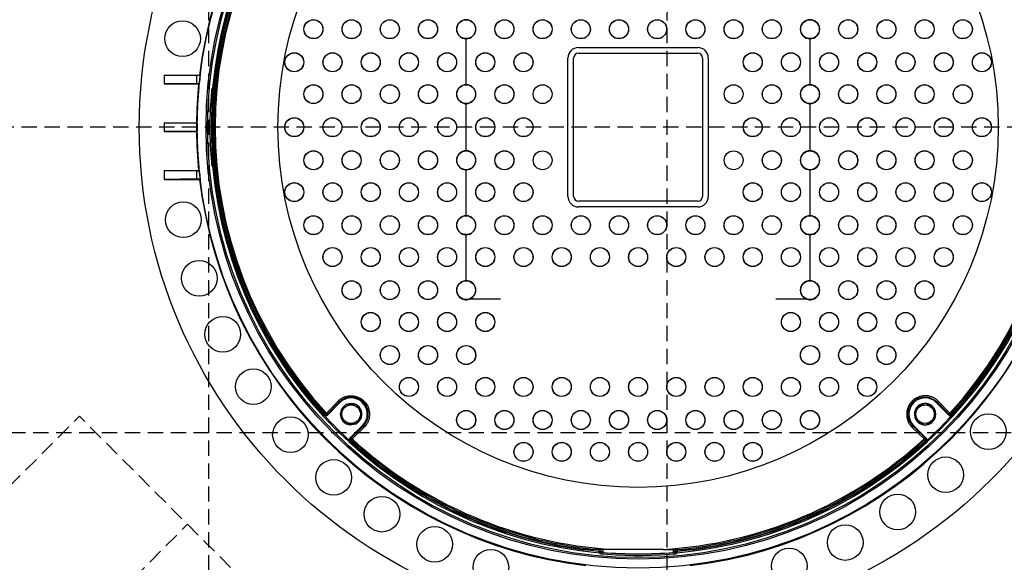
# Model space of a CAD drawing. Units: inches. Extents: x 1099 to 1539, y -365 to -25.
# Drawn here: x 1211 to 1237, y -103 to -89 of the extents above; entities that cross this region are included whole.
import ezdxf

# ---------------------------------------------------------------- set-up
doc = ezdxf.new("R2010")
doc.units = ezdxf.units.IN
doc.header["$LTSCALE"] = 8
doc.header["$MEASUREMENT"] = 0
doc.linetypes.add('HIDDEN', pattern=[0.075, 0.05, -0.025])
doc.layers.add('hid', color=2, linetype='HIDDEN')

msp = doc.modelspace()

# ---------------------------------------------------------------- linework, layer by layer
at = {"color": 0, "linetype": 'Continuous', "lineweight": 25}
for p, q in [((1223.07, -90.42), (1223.07, -89.22)), ((1232.07, -90.42), (1232.07, -89.22)), ((1226.008, -89.449), (1229.133, -89.449)), ((1226.008, -89.599), (1229.133, -89.599)), ((1225.733, -93.349), (1225.733, -89.724)), ((1225.883, -93.349), (1225.883, -89.724)), ((1229.258, -89.724), (1229.258, -93.349)), ((1229.408, -89.724), (1229.408, -93.349)), ((1216.01, -90.185), (1215.16, -90.17)), ((1215.16, -90.17), (1216.091, -90.17)), ((1215.16, -90.17), (1215.16, -90.402)), ((1216.01, -90.185), (1216.01, -90.388)), ((1216.104, -90.185), (1216.01, -90.185)), ((1216.091, -90.17), (1216.104, -90.185)), ((1216.01, -90.388), (1215.16, -90.402)), ((1215.16, -90.402), (1216.066, -90.402)), ((1216.01, -90.388), (1216.082, -90.388)), ((1216.082, -90.388), (1216.066, -90.402)), ((1216.399, -90.608), (1216.438, -90.612)), ((1216.429, -90.514), (1216.463, -90.517)), ((1216.455, -90.612), (1216.438, -90.612)), ((1216.451, -90.572), (1216.458, -90.572)), ((1223.07, -92.152), (1223.07, -90.92)), ((1232.07, -92.152), (1232.07, -90.92)), ((1216.01, -91.435), (1215.16, -91.42)), ((1215.16, -91.42), (1215.16, -91.652)), ((1215.16, -91.42), (1216.011, -91.42)), ((1216.01, -91.435), (1216.01, -91.638)), ((1216.026, -91.435), (1216.01, -91.435)), ((1216.011, -91.42), (1216.026, -91.435)), ((1216.01, -91.638), (1215.16, -91.652)), ((1215.16, -91.652), (1216.011, -91.652)), ((1216.01, -91.638), (1216.026, -91.638)), ((1216.026, -91.638), (1216.011, -91.652)), ((1216.399, -92.464), (1216.438, -92.461)), ((1216.438, -92.461), (1216.455, -92.461)), ((1216.458, -92.5), (1216.451, -92.5)), ((1216.01, -92.685), (1215.16, -92.67)), ((1215.16, -92.67), (1216.066, -92.67)), ((1215.16, -92.67), (1215.16, -92.902)), ((1216.082, -92.685), (1216.01, -92.685)), ((1216.01, -92.685), (1216.01, -92.888)), ((1216.066, -92.67), (1216.082, -92.685)), ((1223.07, -93.852), (1223.07, -92.652)), ((1232.07, -93.852), (1232.07, -92.652)), ((1216.01, -92.888), (1215.16, -92.902)), ((1215.16, -92.902), (1216.091, -92.902)), ((1216.01, -92.888), (1216.104, -92.888)), ((1216.104, -92.888), (1216.091, -92.902)), ((1229.133, -93.474), (1226.008, -93.474)), ((1229.133, -93.624), (1226.008, -93.624)), ((1223.07, -95.552), (1223.07, -94.352)), ((1232.07, -95.552), (1232.07, -94.352)), ((1223.968, -96.036), (1223.158, -96.036)), ((1231.982, -96.036), (1231.172, -96.036)), ((1219.757, -98.749), (1219.418, -99.089)), ((1219.743, -98.735), (1219.445, -99.041)), ((1219.757, -98.749), (1219.743, -98.735)), ((1235.383, -98.749), (1235.398, -98.735)), ((1235.383, -98.749), (1235.722, -99.089)), ((1235.398, -98.735), (1235.696, -99.041)), ((1219.354, -99.079), (1219.361, -99.087)), ((1219.363, -99.07), (1219.386, -99.044)), ((1219.411, -99.081), (1219.418, -99.089)), ((1219.437, -99.05), (1219.414, -99.077)), ((1235.704, -99.05), (1235.727, -99.077)), ((1235.722, -99.089), (1235.73, -99.081)), ((1235.778, -99.07), (1235.755, -99.044)), ((1235.779, -99.087), (1235.786, -99.079)), ((1220.018, -99.688), (1220.357, -99.349)), ((1220.065, -99.661), (1220.372, -99.364)), ((1220.357, -99.349), (1220.372, -99.364)), ((1234.748, -99.399), (1235.055, -99.697)), ((1234.783, -99.349), (1234.769, -99.364)), ((1235.076, -99.661), (1234.769, -99.364)), ((1235.123, -99.688), (1234.783, -99.349)), ((1220.018, -99.688), (1220.026, -99.695)), ((1220.019, -99.745), (1220.027, -99.752)), ((1220.03, -99.693), (1220.056, -99.67)), ((1220.063, -99.721), (1220.036, -99.744)), ((1235.078, -99.721), (1235.104, -99.744)), ((1235.111, -99.693), (1235.084, -99.67)), ((1235.114, -99.752), (1235.121, -99.745)), ((1235.115, -99.695), (1235.123, -99.688)), ((1226.171, -102.589), (1226.136, -102.589)), ((1226.491, -102.59), (1226.171, -102.589)), ((1226.552, -102.638), (1226.552, -102.59)), ((1226.552, -102.638), (1226.591, -102.638)), ((1226.591, -102.59), (1226.591, -102.638)), ((1226.591, -102.638), (1226.607, -102.655)), ((1226.607, -102.655), (1226.607, -102.59)), ((1226.646, -102.59), (1226.646, -102.669)), ((1228.495, -102.669), (1228.495, -102.59)), ((1228.534, -102.59), (1228.534, -102.655)), ((1228.534, -102.655), (1228.55, -102.638)), ((1228.55, -102.638), (1228.55, -102.59)), ((1228.55, -102.638), (1228.589, -102.638)), ((1228.589, -102.59), (1228.589, -102.638)), ((1228.649, -102.59), (1228.97, -102.589)), ((1228.97, -102.589), (1229.005, -102.589))]:
    msp.add_line(p, q, dxfattribs=at)
at = {"color": 0, "linetype": 'Continuous', "lineweight": 25, "flags": 128}
for points in [[(1216.412, -90.53), (1216.419, -90.523), (1216.429, -90.514)], [(1216.429, -92.558), (1216.421, -92.551), (1216.412, -92.543)], [(1216.463, -92.555), (1216.461, -92.555), (1216.454, -92.556), (1216.447, -92.557), (1216.441, -92.557), (1216.437, -92.558), (1216.433, -92.558), (1216.43, -92.558), (1216.429, -92.558)], [(1219.409, -99.021), (1219.462, -98.967), (1219.673, -98.749), (1219.707, -98.714)], [(1235.731, -99.021), (1235.679, -98.967), (1235.468, -98.749), (1235.434, -98.714)], [(1220.176, -99.304), (1220.12, -99.323), (1220.057, -99.33)], [(1220.392, -99.399), (1220.338, -99.452), (1220.121, -99.663), (1220.085, -99.697)], [(1226.135, -102.592), (1226.157, -102.595), (1226.552, -102.638)], [(1226.548, -102.677), (1226.548, -102.676), (1226.548, -102.674), (1226.549, -102.67), (1226.549, -102.665), (1226.55, -102.659), (1226.55, -102.653), (1226.551, -102.646), (1226.552, -102.638)], [(1226.564, -102.695), (1226.557, -102.687), (1226.548, -102.677)], [(1226.646, -102.669), (1226.645, -102.676), (1226.645, -102.683), (1226.644, -102.689), (1226.644, -102.695), (1226.643, -102.7), (1226.643, -102.704), (1226.643, -102.706), (1226.642, -102.708)], [(1228.495, -102.669), (1228.495, -102.676), (1228.496, -102.683), (1228.497, -102.689), (1228.497, -102.695), (1228.497, -102.7), (1228.498, -102.704), (1228.498, -102.706), (1228.498, -102.708)], [(1228.592, -102.677), (1228.586, -102.685), (1228.577, -102.695)], [(1228.589, -102.638), (1228.983, -102.595), (1229, -102.593)], [(1228.589, -102.638), (1228.59, -102.646), (1228.59, -102.653), (1228.591, -102.659), (1228.591, -102.665), (1228.592, -102.67), (1228.592, -102.674), (1228.592, -102.676), (1228.592, -102.677)]]:
    msp.add_lwpolyline(points, dxfattribs=at)
at = {"color": 0, "linetype": 'Continuous', "lineweight": 25}
for centre, radius in [((1227.57, -91.536), 13.06), ((1227.57, -91.536), 11.542), ((1227.57, -91.536), 11.309), ((1227.57, -91.536), 11.27), ((1227.57, -91.536), 9.43), ((1215.644, -89.218), 0.467), ((1219.07, -88.97), 0.25), ((1219.07, -88.97), 0.247), ((1220.07, -88.97), 0.25), ((1220.07, -88.97), 0.247), ((1221.07, -88.97), 0.25), ((1221.07, -88.97), 0.247), ((1222.07, -88.97), 0.25), ((1222.07, -88.97), 0.247), ((1223.07, -88.97), 0.247), ((1224.07, -88.97), 0.25), ((1224.07, -88.97), 0.247), ((1225.07, -88.97), 0.25), ((1225.07, -88.97), 0.247), ((1226.07, -88.97), 0.25), ((1226.07, -88.97), 0.247), ((1227.07, -88.97), 0.25), ((1227.07, -88.97), 0.247), ((1228.07, -88.97), 0.25), ((1228.07, -88.97), 0.247), ((1229.07, -88.97), 0.25), ((1229.07, -88.97), 0.247), ((1230.07, -88.97), 0.25), ((1230.07, -88.97), 0.247), ((1231.07, -88.97), 0.25), ((1231.07, -88.97), 0.247), ((1232.07, -88.97), 0.247), ((1233.07, -88.97), 0.25), ((1233.07, -88.97), 0.247), ((1234.07, -88.97), 0.25), ((1234.07, -88.97), 0.247), ((1235.07, -88.97), 0.25), ((1235.07, -88.97), 0.247), ((1236.07, -88.97), 0.25), ((1236.07, -88.97), 0.247), ((1218.57, -89.836), 0.25), ((1218.57, -89.836), 0.247), ((1219.57, -89.836), 0.25), ((1219.57, -89.836), 0.247), ((1220.57, -89.836), 0.25), ((1220.57, -89.836), 0.247), ((1221.57, -89.836), 0.25), ((1221.57, -89.836), 0.247), ((1222.57, -89.836), 0.25), ((1222.57, -89.836), 0.247), ((1223.57, -89.836), 0.25), ((1223.57, -89.836), 0.247), ((1224.57, -89.836), 0.25), ((1224.57, -89.836), 0.247), ((1230.57, -89.836), 0.25), ((1230.57, -89.836), 0.247), ((1231.57, -89.836), 0.25), ((1231.57, -89.836), 0.247), ((1232.57, -89.836), 0.25), ((1232.57, -89.836), 0.247), ((1233.57, -89.836), 0.25), ((1233.57, -89.836), 0.247), ((1234.57, -89.836), 0.25), ((1234.57, -89.836), 0.247), ((1235.57, -89.836), 0.25), ((1235.57, -89.836), 0.247), ((1236.57, -89.836), 0.25), ((1236.57, -89.836), 0.247), ((1219.07, -90.67), 0.25), ((1219.07, -90.67), 0.247), ((1220.07, -90.67), 0.25), ((1220.07, -90.67), 0.247), ((1221.07, -90.67), 0.25), ((1221.07, -90.67), 0.247), ((1222.07, -90.67), 0.25), ((1222.07, -90.67), 0.247), ((1223.07, -90.67), 0.247), ((1224.07, -90.67), 0.25), ((1224.07, -90.67), 0.247), ((1225.07, -90.67), 0.247), ((1230.07, -90.67), 0.247), ((1231.07, -90.67), 0.25), ((1231.07, -90.67), 0.247), ((1232.07, -90.67), 0.247), ((1233.07, -90.67), 0.25), ((1233.07, -90.67), 0.247), ((1234.07, -90.67), 0.25), ((1234.07, -90.67), 0.247), ((1235.07, -90.67), 0.25), ((1235.07, -90.67), 0.247), ((1236.07, -90.67), 0.25), ((1236.07, -90.67), 0.247), ((1218.57, -91.536), 0.25), ((1218.57, -91.536), 0.247), ((1219.57, -91.536), 0.25), ((1219.57, -91.536), 0.247), ((1220.57, -91.536), 0.25), ((1220.57, -91.536), 0.247), ((1221.57, -91.536), 0.25), ((1221.57, -91.536), 0.247), ((1222.57, -91.536), 0.25), ((1222.57, -91.536), 0.247), ((1223.57, -91.536), 0.25), ((1223.57, -91.536), 0.247), ((1224.57, -91.536), 0.25), ((1224.57, -91.536), 0.247), ((1230.57, -91.536), 0.25), ((1230.57, -91.536), 0.247), ((1231.57, -91.536), 0.25), ((1231.57, -91.536), 0.247), ((1232.57, -91.536), 0.25), ((1232.57, -91.536), 0.247), ((1233.57, -91.536), 0.25), ((1233.57, -91.536), 0.247), ((1234.57, -91.536), 0.25), ((1234.57, -91.536), 0.247), ((1235.57, -91.536), 0.25), ((1235.57, -91.536), 0.247), ((1236.57, -91.536), 0.25), ((1236.57, -91.536), 0.247), ((1219.07, -92.402), 0.25), ((1219.07, -92.402), 0.247), ((1220.07, -92.402), 0.25), ((1220.07, -92.402), 0.247), ((1221.07, -92.402), 0.25), ((1221.07, -92.402), 0.247), ((1222.07, -92.402), 0.25), ((1222.07, -92.402), 0.247), ((1223.07, -92.402), 0.247), ((1224.07, -92.402), 0.25), ((1224.07, -92.402), 0.247), ((1225.07, -92.402), 0.247), ((1230.07, -92.402), 0.247), ((1231.07, -92.402), 0.25), ((1231.07, -92.402), 0.247), ((1232.07, -92.402), 0.247), ((1233.07, -92.402), 0.25), ((1233.07, -92.402), 0.247), ((1234.07, -92.402), 0.25), ((1234.07, -92.402), 0.247), ((1235.07, -92.402), 0.25), ((1235.07, -92.402), 0.247), ((1236.07, -92.402), 0.25), ((1236.07, -92.402), 0.247), ((1218.57, -93.236), 0.25), ((1218.57, -93.236), 0.247), ((1219.57, -93.236), 0.25), ((1219.57, -93.236), 0.247), ((1220.57, -93.236), 0.25), ((1220.57, -93.236), 0.247), ((1221.57, -93.236), 0.25), ((1221.57, -93.236), 0.247), ((1222.57, -93.236), 0.25), ((1222.57, -93.236), 0.247), ((1223.57, -93.236), 0.25), ((1223.57, -93.236), 0.247), ((1224.57, -93.236), 0.25), ((1224.57, -93.236), 0.247), ((1230.57, -93.236), 0.25), ((1230.57, -93.236), 0.247), ((1231.57, -93.236), 0.25), ((1231.57, -93.236), 0.247), ((1232.57, -93.236), 0.25), ((1232.57, -93.236), 0.247), ((1233.57, -93.236), 0.25), ((1233.57, -93.236), 0.247), ((1234.57, -93.236), 0.25), ((1234.57, -93.236), 0.247), ((1235.57, -93.236), 0.25), ((1235.57, -93.236), 0.247), ((1236.57, -93.236), 0.25), ((1236.57, -93.236), 0.247), ((1215.664, -93.958), 0.467), ((1219.07, -94.102), 0.25), ((1219.07, -94.102), 0.247), ((1220.07, -94.102), 0.25), ((1220.07, -94.102), 0.247), ((1221.07, -94.102), 0.25), ((1221.07, -94.102), 0.247), ((1222.07, -94.102), 0.25), ((1222.07, -94.102), 0.247), ((1223.07, -94.102), 0.247), ((1224.07, -94.102), 0.25), ((1224.07, -94.102), 0.247), ((1225.07, -94.102), 0.25), ((1225.07, -94.102), 0.247), ((1226.07, -94.102), 0.25), ((1226.07, -94.102), 0.247), ((1227.07, -94.102), 0.25), ((1227.07, -94.102), 0.247), ((1228.07, -94.102), 0.25), ((1228.07, -94.102), 0.247), ((1229.07, -94.102), 0.25), ((1229.07, -94.102), 0.247), ((1230.07, -94.102), 0.25), ((1230.07, -94.102), 0.247), ((1231.07, -94.102), 0.25), ((1231.07, -94.102), 0.247), ((1232.07, -94.102), 0.247), ((1233.07, -94.102), 0.25), ((1233.07, -94.102), 0.247), ((1234.07, -94.102), 0.25), ((1234.07, -94.102), 0.247), ((1235.07, -94.102), 0.25), ((1235.07, -94.102), 0.247), ((1236.07, -94.102), 0.25), ((1236.07, -94.102), 0.247), ((1219.57, -94.936), 0.25), ((1219.57, -94.936), 0.247), ((1220.57, -94.936), 0.25), ((1220.57, -94.936), 0.247), ((1221.57, -94.936), 0.25), ((1221.57, -94.936), 0.247), ((1222.57, -94.936), 0.25), ((1222.57, -94.936), 0.247), ((1223.57, -94.936), 0.25), ((1223.57, -94.936), 0.247), ((1224.57, -94.936), 0.25), ((1224.57, -94.936), 0.247), ((1225.57, -94.936), 0.25), ((1225.57, -94.936), 0.247), ((1226.57, -94.936), 0.25), ((1226.57, -94.936), 0.247), ((1227.57, -94.936), 0.25), ((1227.57, -94.936), 0.247), ((1228.57, -94.936), 0.25), ((1228.57, -94.936), 0.247), ((1229.57, -94.936), 0.25), ((1229.57, -94.936), 0.247), ((1230.57, -94.936), 0.25), ((1230.57, -94.936), 0.247), ((1231.57, -94.936), 0.25), ((1231.57, -94.936), 0.247), ((1232.57, -94.936), 0.25), ((1232.57, -94.936), 0.247), ((1233.57, -94.936), 0.25), ((1233.57, -94.936), 0.247), ((1234.57, -94.936), 0.25), ((1234.57, -94.936), 0.247), ((1235.57, -94.936), 0.25), ((1235.57, -94.936), 0.247), ((1216.082, -95.492), 0.467), ((1220.07, -95.802), 0.25), ((1220.07, -95.802), 0.247), ((1221.07, -95.802), 0.25), ((1221.07, -95.802), 0.247), ((1222.07, -95.802), 0.25), ((1222.07, -95.802), 0.247), ((1223.07, -95.802), 0.247), ((1232.07, -95.802), 0.247), ((1233.07, -95.802), 0.25), ((1233.07, -95.802), 0.247), ((1234.07, -95.802), 0.25), ((1234.07, -95.802), 0.247), ((1235.07, -95.802), 0.25), ((1235.07, -95.802), 0.247), ((1220.57, -96.636), 0.25), ((1220.57, -96.636), 0.247), ((1221.57, -96.636), 0.25), ((1221.57, -96.636), 0.247), ((1222.57, -96.636), 0.25), ((1222.57, -96.636), 0.247), ((1223.57, -96.636), 0.25), ((1223.57, -96.636), 0.247), ((1231.57, -96.636), 0.25), ((1231.57, -96.636), 0.247), ((1232.57, -96.636), 0.25), ((1232.57, -96.636), 0.247), ((1233.57, -96.636), 0.25), ((1233.57, -96.636), 0.247), ((1234.57, -96.636), 0.25), ((1234.57, -96.636), 0.247), ((1216.697, -96.957), 0.467), ((1221.07, -97.502), 0.25), ((1221.07, -97.502), 0.247), ((1222.07, -97.502), 0.25), ((1222.07, -97.502), 0.247), ((1223.07, -97.502), 0.25), ((1223.07, -97.502), 0.247), ((1232.07, -97.502), 0.25), ((1232.07, -97.502), 0.247), ((1233.07, -97.502), 0.25), ((1233.07, -97.502), 0.247), ((1234.07, -97.502), 0.25), ((1234.07, -97.502), 0.247), ((1217.497, -98.33), 0.467), ((1221.57, -98.336), 0.25), ((1221.57, -98.336), 0.247), ((1222.57, -98.336), 0.25), ((1222.57, -98.336), 0.247), ((1223.57, -98.336), 0.25), ((1223.57, -98.336), 0.247), ((1224.57, -98.336), 0.25), ((1224.57, -98.336), 0.247), ((1225.57, -98.336), 0.25), ((1225.57, -98.336), 0.247), ((1226.57, -98.336), 0.25), ((1226.57, -98.336), 0.247), ((1227.57, -98.336), 0.25), ((1227.57, -98.336), 0.247), ((1228.57, -98.336), 0.25), ((1228.57, -98.336), 0.247), ((1229.57, -98.336), 0.25), ((1229.57, -98.336), 0.247), ((1230.57, -98.336), 0.25), ((1230.57, -98.336), 0.247), ((1231.57, -98.336), 0.25), ((1231.57, -98.336), 0.247), ((1232.57, -98.336), 0.25), ((1232.57, -98.336), 0.247), ((1233.57, -98.336), 0.25), ((1233.57, -98.336), 0.247), ((1220.057, -99.049), 0.243), ((1223.07, -99.202), 0.25), ((1223.07, -99.202), 0.247), ((1224.07, -99.202), 0.25), ((1224.07, -99.202), 0.247), ((1225.07, -99.202), 0.25), ((1225.07, -99.202), 0.247), ((1226.07, -99.202), 0.25), ((1226.07, -99.202), 0.247), ((1227.07, -99.202), 0.25), ((1227.07, -99.202), 0.247), ((1228.07, -99.202), 0.25), ((1228.07, -99.202), 0.247), ((1229.07, -99.202), 0.25), ((1229.07, -99.202), 0.247), ((1230.07, -99.202), 0.25), ((1230.07, -99.202), 0.247), ((1231.07, -99.202), 0.25), ((1231.07, -99.202), 0.247), ((1232.07, -99.202), 0.25), ((1232.07, -99.202), 0.247), ((1235.083, -99.049), 0.243), ((1218.47, -99.587), 0.467), ((1236.74, -99.507), 0.467), ((1224.57, -100.036), 0.25), ((1224.57, -100.036), 0.247), ((1225.57, -100.036), 0.25), ((1225.57, -100.036), 0.247), ((1226.57, -100.036), 0.25), ((1226.57, -100.036), 0.247), ((1227.57, -100.036), 0.25), ((1227.57, -100.036), 0.247), ((1228.57, -100.036), 0.25), ((1228.57, -100.036), 0.247), ((1229.57, -100.036), 0.25), ((1229.57, -100.036), 0.247), ((1230.57, -100.036), 0.25), ((1230.57, -100.036), 0.247), ((1219.599, -100.706), 0.467), ((1235.621, -100.636), 0.467), ((1220.864, -101.668), 0.467), ((1234.364, -101.609), 0.467), ((1222.244, -102.456), 0.467), ((1232.992, -102.41), 0.467), ((1231.526, -103.024), 0.467), ((1223.715, -103.058), 0.467)]:
    msp.add_circle(centre, radius, dxfattribs=at)
for centre, radius, start, end in [((1227.57, -91.536), 11.56, 96.788, 173.212), ((1227.57, -91.536), 11.56, 6.788, 83.212), ((1227.57, -91.536), 11.188, 95.2419, 174.7581), ((1227.57, -91.536), 11.188, 5.2419, 84.7581), ((1227.57, -91.536), 11.154, 137.4448, 222.5552), ((1227.57, -91.536), 11.141, 137.4496, 222.5504), ((1227.57, -91.536), 11.141, 317.4496, 42.5504), ((1227.57, -91.536), 11.154, 317.4448, 42.5552), ((1227.57, -91.536), 11.106, 137.4699, 222.5301), ((1227.57, -91.536), 11.074, 137.4749, 222.5251), ((1227.57, -91.536), 11.074, 317.4749, 42.5251), ((1227.57, -91.536), 11.106, 317.4699, 42.5301), ((1223.07, -88.97), 0.25, 90, 270), ((1223.07, -88.97), 0.25, 270, 90), ((1232.07, -88.97), 0.25, 90, 270), ((1232.07, -88.97), 0.25, 270, 90), ((1226.008, -89.724), 0.275, 90, 180), ((1226.008, -89.724), 0.125, 90, 180), ((1229.133, -89.724), 0.275, 0, 90), ((1229.133, -89.724), 0.125, 0, 90), ((1227.57, -91.536), 11.545, 173.2774, 174.2909), ((1227.57, -91.536), 11.56, 174.3721, 179.4233), ((1223.07, -90.67), 0.25, 90, 270), ((1223.07, -90.67), 0.25, 270, 90), ((1232.07, -90.67), 0.25, 90, 270), ((1232.07, -90.67), 0.25, 270, 90), ((1227.57, -91.536), 11.21, 175.2525, 184.7475), ((1227.57, -91.536), 11.171, 175.2525, 184.7475), ((1216.451, -90.533), 0.0396, 175.4148, 269.431), ((1216.468, -90.517), 0.0396, 175.3299, 257.2392), ((1227.57, -91.536), 11.545, 179.4962, 180.5038), ((1227.57, -91.536), 11.56, 180.5767, 185.6279), ((1223.07, -92.402), 0.25, 90, 270), ((1223.07, -92.402), 0.25, 270, 90), ((1232.07, -92.402), 0.25, 90, 270), ((1232.07, -92.402), 0.25, 270, 90), ((1216.451, -92.539), 0.0396, 90.5692, 184.5851), ((1216.468, -92.555), 0.0396, 102.7734, 184.6574), ((1227.57, -91.536), 11.545, 185.7091, 186.7226), ((1227.57, -91.536), 11.188, 185.2419, 264.7581), ((1227.57, -91.536), 11.188, 275.2419, 354.7581), ((1227.57, -91.536), 11.56, 186.788, 263.212), ((1227.57, -91.536), 11.56, 276.788, 353.212), ((1226.008, -93.349), 0.275, 180, 270), ((1226.008, -93.349), 0.125, 180, 270), ((1229.133, -93.349), 0.275, 270, 0), ((1229.133, -93.349), 0.125, 270, 0), ((1223.07, -94.102), 0.25, 90, 270), ((1223.07, -94.102), 0.25, 270, 90), ((1232.07, -94.102), 0.25, 90, 270), ((1232.07, -94.102), 0.25, 270, 90), ((1223.07, -95.802), 0.25, 90, 290.5905), ((1223.07, -95.802), 0.25, 290.5905, 90), ((1232.07, -95.802), 0.25, 90, 249.4095), ((1232.07, -95.802), 0.25, 249.4095, 90), ((1219.747, -98.685), 0.0497, 215.7232, 264.7747), ((1220.057, -99.049), 0.424, 315, 135), ((1235.083, -99.049), 0.424, 45, 225), ((1235.393, -98.685), 0.0497, 275.2236, 324.2761), ((1220.057, -99.049), 0.281, 124.7494, 179.5102), ((1220.057, -99.049), 0.284, 118.2017, 121.7983), ((1220.057, -99.049), 0.281, 62.9049, 115.4902), ((1220.057, -99.049), 0.284, 58.2017, 61.7983), ((1220.057, -99.049), 0.281, 5.0945, 55.0519), ((1235.083, -99.049), 0.281, 154.7848, 209.6335), ((1235.083, -99.049), 0.284, 148.2017, 151.7983), ((1235.083, -99.049), 0.281, 92.9727, 145.5353), ((1235.083, -99.049), 0.284, 88.2017, 91.7983), ((1235.083, -99.049), 0.281, 35.0872, 85.0214), ((1235.083, -99.049), 0.284, 28.2017, 31.7983), ((1235.083, -99.049), 0.281, 334.1737, 26.6373), ((1219.383, -99.053), 0.0393, 222.5964, 315.0345), ((1227.57, -91.536), 11.154, 222.6102, 227.3898), ((1219.392, -99.046), 0.0378, 219.815, 305.5695), ((1219.415, -99.02), 0.0378, 219.8028, 305.567), ((1219.45, -98.992), 0.0497, 215.7301, 264.7904), ((1220.057, -99.049), 0.284, 178.2017, 181.7983), ((1220.057, -99.049), 0.281, 184.6827, 234.9188), ((1220.057, -99.049), 0.281, 304.1209, 356.5737), ((1220.057, -99.049), 0.284, 358.2017, 1.7983), ((1235.083, -99.049), 0.284, 208.2017, 211.7983), ((1235.083, -99.049), 0.281, 214.6222, 266.5185), ((1235.083, -99.049), 0.281, 274.1515, 325.0391), ((1227.57, -91.536), 11.154, 312.6102, 317.3898), ((1235.083, -99.049), 0.284, 328.2017, 331.7983), ((1235.691, -98.992), 0.0497, 275.21, 324.2703), ((1235.726, -99.02), 0.0378, 234.4355, 320.1942), ((1235.749, -99.046), 0.0378, 234.4288, 320.1867), ((1235.758, -99.053), 0.0393, 224.9677, 317.4013), ((1220.057, -99.049), 0.284, 238.2017, 241.7983), ((1220.057, -99.049), 0.281, 243.7882, 270), ((1220.057, -99.049), 0.284, 298.2017, 301.7983), ((1220.421, -99.359), 0.0497, 185.2215, 234.2806), ((1234.719, -99.359), 0.0497, 305.7183, 354.7782), ((1235.083, -99.049), 0.284, 268.2017, 271.7983), ((1220.054, -99.723), 0.0394, 134.9861, 203.7647), ((1220.053, -99.723), 0.0392, 203.7745, 227.4562), ((1220.06, -99.715), 0.0378, 144.4288, 230.1853), ((1227.57, -91.536), 11.141, 227.4496, 262.7824), ((1220.087, -99.692), 0.0378, 144.4312, 230.199), ((1227.57, -91.536), 11.106, 227.4699, 264.4238), ((1220.114, -99.657), 0.0497, 185.2115, 234.2688), ((1227.57, -91.536), 11.074, 227.4749, 266.6), ((1227.57, -91.536), 11.074, 273.4, 312.5251), ((1227.57, -91.536), 11.106, 275.5762, 312.5301), ((1227.57, -91.536), 11.141, 277.2176, 312.5504), ((1235.026, -99.657), 0.0497, 305.7356, 354.7884), ((1235.054, -99.692), 0.0378, 309.8038, 35.5686), ((1235.08, -99.715), 0.0378, 309.8126, 35.5732), ((1235.086, -99.723), 0.0402, 312.8387, 335.7003), ((1235.087, -99.723), 0.0394, 336.0223, 45.0093), ((1227.57, -91.536), 11.154, 227.4448, 262.6069), ((1227.57, -91.536), 11.154, 277.3931, 312.5552), ((1226.551, -102.638), 0.0396, 265.3281, 359.4296), ((1226.567, -102.655), 0.0396, 265.4136, 359.4323), ((1227.57, -91.536), 11.21, 265.2525, 274.7475), ((1227.57, -91.536), 11.171, 265.2525, 274.7475), ((1228.574, -102.655), 0.0396, 180.5695, 274.5862), ((1228.589, -102.638), 0.0396, 180.5694, 274.6714)]:
    msp.add_arc(centre, radius, start, end, dxfattribs=at)
for points, knots in [([(1216.412, -90.53), (1216.412, -90.53), (1216.41, -90.532), (1216.408, -90.54), (1216.404, -90.558), (1216.401, -90.582), (1216.4, -90.599), (1216.399, -90.608)], [0, 0, 0, 0, 0.086192, 0.315216, 0.543974, 0.771875, 1, 1, 1, 1]), ([(1216.438, -90.612), (1216.439, -90.607), (1216.44, -90.598), (1216.444, -90.586), (1216.447, -90.577), (1216.449, -90.573), (1216.451, -90.573), (1216.451, -90.572)], [0, 0, 0, 0, 0.226728, 0.454826, 0.684539, 0.913984, 1, 1, 1, 1]), ([(1216.399, -92.464), (1216.399, -92.467), (1216.4, -92.479), (1216.402, -92.5), (1216.406, -92.522), (1216.409, -92.538), (1216.411, -92.541), (1216.412, -92.543)], [0, 0, 0, 0, 0.0850284, 0.3145343, 0.5438228, 0.772012, 1, 1, 1, 1]), ([(1216.451, -92.5), (1216.45, -92.499), (1216.448, -92.497), (1216.445, -92.49), (1216.441, -92.479), (1216.439, -92.468), (1216.438, -92.462), (1216.438, -92.461)], [0, 0, 0, 0, 0.227984, 0.457029, 0.686924, 0.9157, 1, 1, 1, 1]), ([(1219.707, -98.714), (1219.728, -98.695), (1219.769, -98.656), (1219.842, -98.613), (1219.922, -98.583), (1220.006, -98.567), (1220.091, -98.566), (1220.175, -98.58), (1220.254, -98.608), (1220.326, -98.647), (1220.389, -98.698), (1220.46, -98.776), (1220.522, -98.894), (1220.548, -99.051), (1220.527, -99.184), (1220.484, -99.282), (1220.442, -99.347), (1220.408, -99.383), (1220.392, -99.399)], [0, 0, 0, 0, 0.056119, 0.112237, 0.168411, 0.224575, 0.279736, 0.334884, 0.387859, 0.440824, 0.491725, 0.542625, 0.642205, 0.742864, 0.846908, 0.901226, 0.955548, 1, 1, 1, 1]), ([(1220.372, -99.364), (1220.386, -99.349), (1220.434, -99.298), (1220.491, -99.19), (1220.515, -99.044), (1220.492, -98.899), (1220.423, -98.77), (1220.332, -98.684), (1220.245, -98.636), (1220.173, -98.61), (1220.096, -98.598), (1220.017, -98.599), (1219.94, -98.614), (1219.867, -98.642), (1219.8, -98.682), (1219.762, -98.717), (1219.743, -98.735)], [0, 0, 0, 0, 0.044617, 0.153281, 0.257537, 0.358165, 0.457511, 0.558628, 0.611489, 0.66436, 0.719529, 0.774712, 0.831025, 0.887349, 0.943673, 1, 1, 1, 1]), ([(1235.434, -98.714), (1235.413, -98.695), (1235.372, -98.656), (1235.298, -98.613), (1235.218, -98.583), (1235.135, -98.567), (1235.049, -98.566), (1234.966, -98.58), (1234.887, -98.608), (1234.815, -98.647), (1234.752, -98.698), (1234.681, -98.776), (1234.619, -98.894), (1234.593, -99.051), (1234.614, -99.184), (1234.657, -99.282), (1234.699, -99.347), (1234.733, -99.383), (1234.748, -99.399)], [0, 0, 0, 0, 0.05612, 0.112237, 0.168411, 0.224576, 0.279735, 0.334884, 0.387858, 0.440824, 0.491725, 0.542625, 0.642205, 0.742864, 0.846908, 0.901226, 0.955548, 1, 1, 1, 1]), ([(1234.769, -99.364), (1234.755, -99.349), (1234.706, -99.298), (1234.65, -99.19), (1234.625, -99.044), (1234.649, -98.899), (1234.718, -98.77), (1234.808, -98.684), (1234.895, -98.636), (1234.968, -98.61), (1235.045, -98.598), (1235.123, -98.599), (1235.2, -98.614), (1235.273, -98.642), (1235.341, -98.682), (1235.379, -98.717), (1235.398, -98.735)], [0, 0, 0, 0, 0.044617, 0.153281, 0.257537, 0.358165, 0.457511, 0.558628, 0.61149, 0.664361, 0.719529, 0.774712, 0.831025, 0.887349, 0.943674, 1, 1, 1, 1]), ([(1219.908, -98.808), (1219.895, -98.829), (1219.87, -98.873), (1219.825, -98.952), (1219.793, -99.007), (1219.774, -99.04)], [0, 0, 0, 0, 0.280683, 0.567711, 1, 1, 1, 1]), ([(1220.191, -98.799), (1220.167, -98.799), (1220.117, -98.799), (1220.025, -98.799), (1219.962, -98.799), (1219.923, -98.799)], [0, 0, 0, 0, 0.280682, 0.567711, 1, 1, 1, 1]), ([(1220.341, -99.04), (1220.328, -99.019), (1220.303, -98.975), (1220.258, -98.897), (1220.226, -98.841), (1220.207, -98.808)], [0, 0, 0, 0, 0.280683, 0.567709, 1, 1, 1, 1]), ([(1234.833, -98.915), (1234.833, -98.94), (1234.833, -98.99), (1234.833, -99.081), (1234.833, -99.145), (1234.833, -99.183)], [0, 0, 0, 0, 0.280684, 0.567711, 1, 1, 1, 1]), ([(1235.074, -98.766), (1235.053, -98.778), (1235.01, -98.803), (1234.931, -98.849), (1234.875, -98.88), (1234.842, -98.9)], [0, 0, 0, 0, 0.2806839, 0.5677082, 1, 1, 1, 1]), ([(1235.324, -98.9), (1235.303, -98.887), (1235.26, -98.862), (1235.181, -98.817), (1235.125, -98.785), (1235.092, -98.766)], [0, 0, 0, 0, 0.2806839, 0.5677082, 1, 1, 1, 1]), ([(1235.333, -99.183), (1235.333, -99.158), (1235.333, -99.108), (1235.333, -99.017), (1235.333, -98.953), (1235.333, -98.915)], [0, 0, 0, 0, 0.280682, 0.567711, 1, 1, 1, 1]), ([(1219.354, -99.079), (1219.354, -99.079), (1219.355, -99.078), (1219.36, -99.073), (1219.363, -99.07)], [0, 0, 0, 0, 0.523178, 1, 1, 1, 1]), ([(1219.418, -99.089), (1219.415, -99.091), (1219.408, -99.097), (1219.395, -99.101), (1219.381, -99.1), (1219.37, -99.095), (1219.364, -99.09), (1219.361, -99.087)], [0, 0, 0, 0, 0.2088017, 0.4175868, 0.6264924, 0.8356625, 1, 1, 1, 1]), ([(1219.386, -99.044), (1219.389, -99.04), (1219.396, -99.034), (1219.405, -99.025), (1219.409, -99.021)], [0, 0, 0, 0, 0.523388, 1, 1, 1, 1]), ([(1219.414, -99.077), (1219.413, -99.078), (1219.411, -99.08), (1219.411, -99.08), (1219.411, -99.081)], [0, 0, 0, 0, 0.4769624, 1, 1, 1, 1]), ([(1219.445, -99.041), (1219.443, -99.043), (1219.44, -99.046), (1219.438, -99.049), (1219.437, -99.05)], [0, 0, 0, 0, 0.476503, 1, 1, 1, 1]), ([(1219.774, -99.058), (1219.786, -99.079), (1219.811, -99.123), (1219.857, -99.202), (1219.889, -99.257), (1219.908, -99.29)], [0, 0, 0, 0, 0.280682, 0.5677101, 1, 1, 1, 1]), ([(1220.207, -99.29), (1220.219, -99.269), (1220.244, -99.225), (1220.29, -99.147), (1220.322, -99.091), (1220.341, -99.058)], [0, 0, 0, 0, 0.280684, 0.567711, 1, 1, 1, 1]), ([(1234.842, -99.199), (1234.864, -99.211), (1234.907, -99.236), (1234.986, -99.282), (1235.041, -99.313), (1235.074, -99.333)], [0, 0, 0, 0, 0.280684, 0.567709, 1, 1, 1, 1]), ([(1235.092, -99.333), (1235.114, -99.32), (1235.157, -99.295), (1235.236, -99.25), (1235.291, -99.218), (1235.324, -99.199)], [0, 0, 0, 0, 0.280684, 0.567716, 1, 1, 1, 1]), ([(1235.696, -99.041), (1235.697, -99.043), (1235.7, -99.046), (1235.703, -99.049), (1235.704, -99.05)], [0, 0, 0, 0, 0.476521, 1, 1, 1, 1]), ([(1235.722, -99.089), (1235.726, -99.091), (1235.733, -99.097), (1235.746, -99.101), (1235.759, -99.1), (1235.771, -99.095), (1235.777, -99.09), (1235.779, -99.087)], [0, 0, 0, 0, 0.208807, 0.4176, 0.626476, 0.835678, 1, 1, 1, 1]), ([(1235.727, -99.077), (1235.728, -99.078), (1235.729, -99.08), (1235.73, -99.08), (1235.73, -99.081)], [0, 0, 0, 0, 0.476992, 1, 1, 1, 1]), ([(1235.755, -99.044), (1235.751, -99.04), (1235.745, -99.034), (1235.736, -99.025), (1235.731, -99.021)], [0, 0, 0, 0, 0.523378, 1, 1, 1, 1]), ([(1235.786, -99.079), (1235.786, -99.079), (1235.785, -99.078), (1235.78, -99.073), (1235.778, -99.07)], [0, 0, 0, 0, 0.523171, 1, 1, 1, 1]), ([(1219.923, -99.299), (1219.948, -99.299), (1219.998, -99.299), (1220.089, -99.299), (1220.153, -99.299), (1220.191, -99.299)], [0, 0, 0, 0, 0.280684, 0.567711, 1, 1, 1, 1]), ([(1220.019, -99.745), (1220.016, -99.742), (1220.01, -99.735), (1220.006, -99.722), (1220.006, -99.709), (1220.01, -99.697), (1220.016, -99.691), (1220.018, -99.688)], [0, 0, 0, 0, 0.20953, 0.41906, 0.628463, 0.837584, 1, 1, 1, 1]), ([(1220.026, -99.695), (1220.026, -99.695), (1220.026, -99.695), (1220.029, -99.694), (1220.03, -99.693)], [0, 0, 0, 0, 0.4767, 1, 1, 1, 1]), ([(1220.036, -99.744), (1220.033, -99.746), (1220.028, -99.751), (1220.027, -99.752), (1220.027, -99.752)], [0, 0, 0, 0, 0.523263, 1, 1, 1, 1]), ([(1220.056, -99.67), (1220.057, -99.669), (1220.06, -99.666), (1220.063, -99.663), (1220.065, -99.661)], [0, 0, 0, 0, 0.4768018, 1, 1, 1, 1]), ([(1220.085, -99.697), (1220.081, -99.702), (1220.072, -99.711), (1220.066, -99.718), (1220.063, -99.721)], [0, 0, 0, 0, 0.523328, 1, 1, 1, 1]), ([(1235.055, -99.697), (1235.06, -99.702), (1235.069, -99.711), (1235.075, -99.718), (1235.078, -99.721)], [0, 0, 0, 0, 0.523311, 1, 1, 1, 1]), ([(1235.084, -99.67), (1235.083, -99.669), (1235.081, -99.666), (1235.077, -99.663), (1235.076, -99.661)], [0, 0, 0, 0, 0.476813, 1, 1, 1, 1]), ([(1235.104, -99.744), (1235.107, -99.746), (1235.112, -99.751), (1235.113, -99.752), (1235.114, -99.752)], [0, 0, 0, 0, 0.523269, 1, 1, 1, 1]), ([(1235.115, -99.695), (1235.115, -99.695), (1235.114, -99.695), (1235.112, -99.694), (1235.111, -99.693)], [0, 0, 0, 0, 0.476667, 1, 1, 1, 1]), ([(1235.121, -99.745), (1235.124, -99.742), (1235.13, -99.735), (1235.134, -99.722), (1235.134, -99.709), (1235.13, -99.697), (1235.125, -99.691), (1235.123, -99.688)], [0, 0, 0, 0, 0.209517, 0.419049, 0.628452, 0.837568, 1, 1, 1, 1]), ([(1226.136, -102.589), (1226.136, -102.591), (1226.135, -102.596), (1226.135, -102.597), (1226.135, -102.597)], [0, 0, 0, 0, 0.402389, 1, 1, 1, 1]), ([(1226.914, -102.59), (1226.843, -102.59), (1226.702, -102.59), (1226.561, -102.59), (1226.491, -102.59)], [0, 0, 0, 0, 0.49957, 1, 1, 1, 1]), ([(1226.564, -102.695), (1226.564, -102.695), (1226.566, -102.696), (1226.574, -102.699), (1226.592, -102.702), (1226.616, -102.705), (1226.634, -102.707), (1226.642, -102.708)], [0, 0, 0, 0, 0.086192, 0.315218, 0.54398, 0.771882, 1, 1, 1, 1]), ([(1226.646, -102.669), (1226.641, -102.668), (1226.632, -102.666), (1226.621, -102.663), (1226.612, -102.659), (1226.607, -102.657), (1226.607, -102.656), (1226.607, -102.655)], [0, 0, 0, 0, 0.226725, 0.45483, 0.684536, 0.913985, 1, 1, 1, 1]), ([(1228.227, -102.59), (1228.008, -102.59), (1227.57, -102.59), (1227.132, -102.59), (1226.914, -102.59)], [0, 0, 0, 0, 0.499994, 1, 1, 1, 1]), ([(1228.227, -102.59), (1228.297, -102.59), (1228.439, -102.59), (1228.579, -102.59), (1228.649, -102.59)], [0, 0, 0, 0, 0.499568, 1, 1, 1, 1]), ([(1228.534, -102.655), (1228.533, -102.656), (1228.532, -102.658), (1228.524, -102.662), (1228.513, -102.665), (1228.503, -102.667), (1228.496, -102.668), (1228.495, -102.669)], [0, 0, 0, 0, 0.2279827, 0.457016, 0.6869256, 0.9156961, 1, 1, 1, 1]), ([(1228.498, -102.708), (1228.501, -102.707), (1228.514, -102.706), (1228.534, -102.704), (1228.556, -102.701), (1228.572, -102.697), (1228.575, -102.695), (1228.577, -102.695)], [0, 0, 0, 0, 0.085027, 0.314534, 0.543822, 0.772012, 1, 1, 1, 1]), ([(1229.005, -102.589), (1229.005, -102.591), (1229.005, -102.596), (1229.005, -102.597), (1229.006, -102.597)], [0, 0, 0, 0, 0.402388, 1, 1, 1, 1])]:
    msp.add_open_spline(points, degree=3, knots=knots, dxfattribs=at)
at = {"layer": 'hid', "color": 0, "lineweight": 25}
for p, q in [((1216.333, -123.539), (1216.337, -59.539)), ((1228.333, -123.539), (1228.337, -59.539)), ((1300.335, -99.544), (1168.335, -99.536))]:
    msp.add_line(p, q, dxfattribs=at)
at = {"layer": 'hid', "color": 0}
for p, q in [((1240.63, -91.536), (1185.26, -91.536)), ((1195.412, -116.638), (1212.945, -99.105)), ((1230.479, -116.638), (1212.945, -99.105)), ((1198.24, -119.467), (1215.774, -101.933))]:
    msp.add_line(p, q, dxfattribs=at)

doc.saveas('drawing.dxf')
